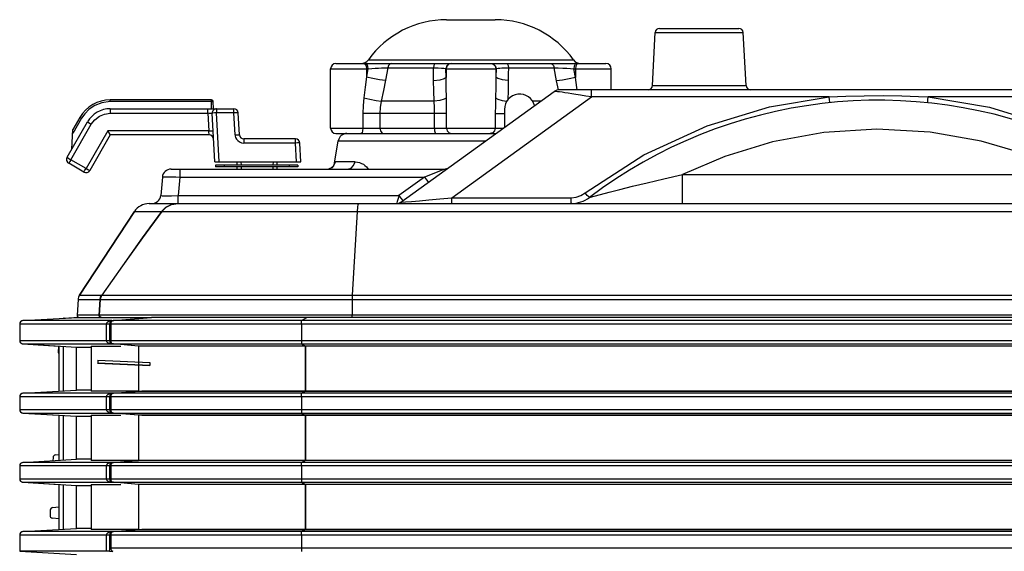
# Model space of a CAD drawing. Extents: x 0 to 841, y -465 to 594.
# Drawn here: x 152 to 208, y 496 to 526 of the extents above; entities that cross this region are included whole.
import ezdxf

# ---------------------------------------------------------------- set-up
doc = ezdxf.new("R2010")
doc.units = 0
doc.header["$LTSCALE"] = 46.255
doc.layers.get('0').update_dxf_attribs({"linetype": 'CONTINUOUS'})
for name, color, linetype in [('0_OPTOMA_USTDXF_CONTINU200', 7, 'CONTINUOUS'), ('72X-FRONT-CODXF_CONTINU206', 7, 'CONTINUOUS'), ('72X-LEFT-COVDXF_CONTINU201', 7, 'CONTINUOUS'), ('72X-LEFT-FILDXF_CONTINU215', 7, 'CONTINUOUS'), ('8ZC-ADJUST-BDXF_CONTINU262', 7, 'CONTINUOUS'), ('8ZC-FOCUS-RIDXF_CONTINU259', 7, 'CONTINUOUS'), ('8ZC_BOTTOM_CDXF_CONTINU202', 7, 'CONTINUOUS'), ('8ZC_FILTER_HDXF_CONTINU207', 7, 'CONTINUOUS'), ('8ZC_FOOT_DXF_CONTINUOUS210', 7, 'CONTINUOUS'), ('U-RING-MIATADXF_CONTINU219', 7, 'CONTINUOUS')]:
    doc.layers.add(name, color=color, linetype=linetype)

msp = doc.modelspace()

# ---------------------------------------------------------------- linework, layer by layer
at = {"color": 7, "linetype": 'Continuous'}
for p, q in [((156.6866, 506.7418), (156.6864, 506.7376)), ((156.6864, 506.7376), (159.6835, 506.6068)), ((156.6866, 506.7418), (159.6837, 506.6109)), ((156.7158, 506.909), (156.7083, 506.736)), ((159.6835, 506.6061), (156.7083, 506.736)), ((156.7158, 506.909), (159.6911, 506.7791)), ((159.6911, 506.7791), (159.6835, 506.6061))]:
    msp.add_line(p, q, dxfattribs=at)
at = {"layer": '0_OPTOMA_USTDXF_CONTINU200', "color": 7, "linetype": 'Continuous'}
for p, q in [((152.4409, 509.168), (155.5529, 509.3538)), ((155.5529, 509.3538), (159.7853, 509.3538)), ((157.5847, 509.168), (159.7851, 509.3538)), ((337.3205, 509.3538), (159.7851, 509.3538)), ((168.3518, 509.168), (168.6443, 509.3538)), ((152.2529, 508.9684), (152.2529, 508.0393)), ((152.9451, 508.9683), (152.2529, 508.9684)), ((155.0233, 509.1676), (152.4409, 509.168)), ((155.7529, 508.9679), (152.9451, 508.9683)), ((155.7135, 509.1676), (155.0233, 509.1676)), ((156.0664, 509.1675), (155.7135, 509.1676)), ((156.9153, 508.9677), (155.7529, 508.9679)), ((156.5698, 509.1674), (156.0664, 509.1675)), ((157.0513, 509.1673), (156.5698, 509.1674)), ((157.3812, 508.9676), (156.9153, 508.9677)), ((157.5146, 509.1673), (157.0513, 509.1673)), ((157.399, 509.0648), (157.3812, 508.9676)), ((157.3812, 508.9676), (157.3812, 508.0393)), ((157.4517, 508.9684), (157.4517, 508.0393)), ((168.3341, 508.9684), (157.4517, 508.9684)), ((157.5146, 509.1673), (157.558, 509.1707)), ((157.558, 509.1707), (157.6285, 509.1707)), ((159.7851, 509.1679), (157.5847, 509.168)), ((157.6285, 509.1707), (158.332, 509.2283)), ((163.8775, 509.168), (159.7851, 509.1679)), ((168.3518, 509.168), (163.8775, 509.168)), ((168.3341, 508.9684), (168.3341, 508.0393)), ((328.4381, 508.9683), (168.3341, 508.9684)), ((171.2433, 509.168), (168.3518, 509.168)), ((328.4205, 509.168), (171.2433, 509.168)), ((152.2529, 508.0393), (152.5003, 508.0393)), ((152.4409, 507.8396), (155.1679, 507.8397)), ((152.4409, 507.8396), (155.5029, 507.6568)), ((152.4409, 507.8396), (154.4908, 507.7172)), ((152.5003, 508.0393), (152.7331, 508.0393)), ((152.7331, 508.0393), (155.5156, 508.0393)), ((154.7529, 505.1561), (154.7529, 507.7016)), ((155.1679, 507.8397), (155.6684, 507.8397)), ((155.5029, 505.2008), (155.5029, 507.6568)), ((155.5029, 507.6568), (155.7155, 507.6568)), ((155.5156, 508.0393), (157.3812, 508.0393)), ((155.6684, 507.8397), (156.1557, 507.8397)), ((155.7155, 507.6568), (156.336, 507.6568)), ((156.1557, 507.8397), (157.5142, 507.8396)), ((157.4472, 507.8701), (157.5142, 507.8396)), ((157.4517, 508.0393), (159.1902, 508.0394)), ((157.5142, 507.8396), (157.558, 507.8359)), ((157.558, 507.8359), (157.6285, 507.8359)), ((157.5847, 507.8396), (159.0427, 507.8397)), ((159.0427, 507.7165), (157.5847, 507.8396)), ((159.0427, 507.7165), (157.6285, 507.8359)), ((159.0427, 507.8397), (168.3518, 507.8396)), ((159.1902, 508.0394), (168.3341, 508.0393)), ((337.8862, 507.7016), (159.2195, 507.7016)), ((168.3341, 508.0393), (328.7716, 508.0393)), ((168.3518, 507.8396), (168.5691, 507.7016)), ((168.3518, 507.8396), (328.7539, 507.8396)), ((168.5691, 507.7016), (168.5691, 505.1561)), ((152.4409, 505.018), (155.5029, 505.2008)), ((155.0234, 505.0176), (152.4409, 505.018)), ((155.5028, 505.0176), (155.0234, 505.0176)), ((156.0664, 505.0175), (155.5028, 505.0176)), ((156.336, 505.2008), (155.5029, 505.2008)), ((156.5698, 505.0174), (156.0664, 505.0175)), ((157.4517, 505.0173), (156.5698, 505.0174)), ((157.399, 504.9148), (157.3812, 504.8176)), ((157.5146, 505.0173), (157.4517, 505.0173)), ((157.558, 505.0207), (157.5146, 505.0173)), ((157.6285, 505.0207), (157.558, 505.0207)), ((157.5847, 505.018), (159.0427, 505.1411)), ((159.0427, 505.0179), (157.5847, 505.018)), ((157.6285, 505.0207), (158.1501, 505.0632)), ((158.1501, 505.0632), (158.6804, 505.1076)), ((158.6804, 505.1076), (159.0429, 505.1388)), ((168.3518, 505.018), (159.0427, 505.0179)), ((159.2195, 505.1561), (324.955, 505.1559)), ((168.3518, 505.018), (168.5691, 505.1561)), ((328.4205, 505.018), (168.3518, 505.018)), ((152.2529, 504.8184), (152.2529, 504.0893)), ((152.9451, 504.8183), (152.2529, 504.8184)), ((155.3939, 504.8179), (152.9451, 504.8183)), ((155.9174, 504.8178), (155.3939, 504.8179)), ((157.3812, 504.8176), (155.9174, 504.8178)), ((157.3812, 504.8176), (157.3812, 504.0893)), ((157.4517, 504.8184), (157.4517, 504.0893)), ((159.2195, 504.8183), (157.4517, 504.8184)), ((168.3342, 504.8184), (159.2195, 504.8183)), ((168.3342, 504.8184), (168.3341, 504.0893)), ((328.4381, 504.8183), (168.3342, 504.8184)), ((152.2529, 504.0893), (152.5003, 504.0893)), ((152.4409, 503.8896), (155.1679, 503.8897)), ((152.4409, 503.8896), (155.5029, 503.7068)), ((152.4409, 503.8896), (154.5029, 503.7665)), ((152.5003, 504.0893), (152.7331, 504.0893)), ((152.7331, 504.0893), (155.5156, 504.0893)), ((154.7529, 501.2061), (154.7529, 503.7516)), ((155.1679, 503.8897), (155.5028, 503.8897)), ((155.5028, 503.8897), (156.1557, 503.8897)), ((155.5156, 504.0893), (157.3812, 504.0893)), ((156.1557, 503.8897), (157.5142, 503.8896)), ((157.4472, 503.9201), (157.5142, 503.8896)), ((157.4517, 504.0893), (159.1902, 504.0894)), ((157.5142, 503.8896), (157.558, 503.8859)), ((157.558, 503.8859), (157.6285, 503.8859)), ((157.5847, 503.8896), (159.0427, 503.8897)), ((159.0427, 503.7665), (157.5847, 503.8896)), ((159.0427, 503.7665), (157.6285, 503.8859)), ((159.0427, 503.8897), (168.3518, 503.8896)), ((159.1902, 504.0894), (168.3341, 504.0893)), ((337.8862, 503.7516), (159.2195, 503.7516)), ((168.3341, 504.0893), (328.7716, 504.0893)), ((168.3518, 503.8896), (168.5691, 503.7516)), ((168.3518, 503.8896), (328.7539, 503.8896)), ((168.5691, 503.7516), (168.5691, 501.2061)), ((155.5029, 501.2508), (155.5029, 503.7068)), ((155.5029, 503.7068), (155.7155, 503.7068)), ((155.7155, 503.7068), (156.336, 503.7068)), ((152.4409, 501.068), (155.5029, 501.2508)), ((155.0234, 501.0676), (152.4409, 501.068)), ((155.5028, 501.0676), (155.0234, 501.0676)), ((156.0664, 501.0675), (155.5028, 501.0676)), ((156.336, 501.2508), (155.5029, 501.2508)), ((156.5698, 501.0674), (156.0664, 501.0675)), ((157.4517, 501.0673), (156.5698, 501.0674)), ((157.399, 500.9648), (157.3812, 500.8676)), ((157.5146, 501.0673), (157.4517, 501.0673)), ((157.558, 501.0707), (157.5146, 501.0673)), ((157.6285, 501.0707), (157.558, 501.0707)), ((157.5847, 501.068), (159.0427, 501.1911)), ((159.0427, 501.0679), (157.5847, 501.068)), ((157.6285, 501.0707), (158.1501, 501.1132)), ((158.1501, 501.1132), (158.6804, 501.1576)), ((158.6804, 501.1576), (159.0429, 501.1888)), ((168.3518, 501.068), (159.0427, 501.0679)), ((159.2195, 501.2061), (324.955, 501.2059)), ((168.3518, 501.068), (168.5691, 501.2061)), ((328.4205, 501.068), (168.3518, 501.068)), ((152.2529, 500.8684), (152.2529, 500.1393)), ((152.9451, 500.8683), (152.2529, 500.8684)), ((155.3939, 500.8679), (152.9451, 500.8683)), ((155.9174, 500.8678), (155.3939, 500.8679)), ((157.3812, 500.8676), (155.9174, 500.8678)), ((157.3812, 500.8676), (157.3812, 500.1393)), ((157.4517, 500.8684), (157.4517, 500.1393)), ((159.2195, 500.8683), (157.4517, 500.8684)), ((168.3342, 500.8684), (159.2195, 500.8683)), ((168.3342, 500.8684), (168.3341, 500.1393)), ((328.4381, 500.8683), (168.3342, 500.8684)), ((152.2529, 500.1393), (152.5003, 500.1393)), ((152.4409, 499.9396), (155.1679, 499.9397)), ((152.4409, 499.9396), (155.5029, 499.7568)), ((152.4409, 499.9396), (154.5029, 499.8165)), ((152.5003, 500.1393), (152.7331, 500.1393)), ((152.7331, 500.1393), (155.5156, 500.1393)), ((154.7529, 497.2561), (154.7529, 499.8016)), ((155.1679, 499.9397), (155.5028, 499.9397)), ((155.5028, 499.9397), (156.1557, 499.9397)), ((155.5156, 500.1393), (157.3812, 500.1393)), ((156.1557, 499.9397), (157.5142, 499.9396)), ((157.4472, 499.9701), (157.5142, 499.9396)), ((157.4517, 500.1393), (159.1902, 500.1394)), ((157.5142, 499.9396), (157.558, 499.9359)), ((157.558, 499.9359), (157.6285, 499.9359)), ((157.5847, 499.9396), (159.0427, 499.9397)), ((159.0427, 499.8165), (157.5847, 499.9396)), ((159.0427, 499.8165), (157.6285, 499.9359)), ((159.0427, 499.9397), (168.3518, 499.9396)), ((159.1902, 500.1394), (168.3341, 500.1393)), ((337.8862, 499.8016), (159.2195, 499.8016)), ((168.3341, 500.1393), (328.7716, 500.1393)), ((168.3518, 499.9396), (168.5691, 499.8016)), ((168.3518, 499.9396), (328.7539, 499.9396)), ((168.5691, 499.8016), (168.5691, 497.2561)), ((155.5029, 497.3008), (155.5029, 499.7568)), ((155.5029, 499.7568), (155.7155, 499.7568)), ((155.7155, 499.7568), (156.336, 499.7568)), ((152.4409, 497.118), (155.5029, 497.3008)), ((155.0234, 497.1176), (152.4409, 497.118)), ((155.5028, 497.1176), (155.0234, 497.1176)), ((156.0664, 497.1175), (155.5028, 497.1176)), ((156.336, 497.3008), (155.5029, 497.3008)), ((156.5698, 497.1174), (156.0664, 497.1175)), ((157.4517, 497.1173), (156.5698, 497.1174)), ((157.399, 497.0148), (157.3812, 496.9176)), ((157.5146, 497.1173), (157.4517, 497.1173)), ((157.558, 497.1207), (157.5146, 497.1173)), ((157.6285, 497.1207), (157.558, 497.1207)), ((157.5847, 497.118), (159.0427, 497.2411)), ((159.0427, 497.1179), (157.5847, 497.118)), ((157.6285, 497.1207), (158.1501, 497.1632)), ((158.1501, 497.1632), (158.6804, 497.2076)), ((158.6804, 497.2076), (159.0429, 497.2388)), ((168.3518, 497.118), (159.0427, 497.1179)), ((159.2195, 497.2561), (324.955, 497.2559)), ((168.3518, 497.118), (168.5691, 497.2561)), ((328.4205, 497.118), (168.3518, 497.118)), ((152.2529, 496.9184), (152.2529, 496.0008)), ((152.9451, 496.9183), (152.2529, 496.9184)), ((155.3939, 496.9179), (152.9451, 496.9183)), ((155.9174, 496.9178), (155.3939, 496.9179)), ((157.3812, 496.9176), (155.9174, 496.9178)), ((157.3812, 496.9176), (157.3812, 496.0009)), ((157.4517, 496.9184), (157.4517, 496.1893)), ((159.2195, 496.9183), (157.4517, 496.9184)), ((168.3342, 496.9184), (159.2195, 496.9183)), ((168.3342, 496.9184), (168.3341, 496.1893)), ((328.4381, 496.9183), (168.3342, 496.9184)), ((155.2077, 496.001), (152.2529, 496.0008)), ((152.2529, 496.0008), (155.5029, 495.8068)), ((157.3812, 496.0009), (155.2077, 496.001)), ((157.3812, 496.0009), (157.558, 495.9859)), ((157.4517, 496.1893), (159.1902, 496.1894)), ((159.1902, 496.1894), (168.3341, 496.1893)), ((168.3341, 496.1893), (328.7716, 496.1893))]:
    msp.add_line(p, q, dxfattribs=at)
for points in [[(158.332, 509.2283), (159.0509, 509.2893), (159.7853, 509.3538)], [(157.5146, 509.1673), (157.4475, 509.137), (157.399, 509.0648)], [(157.4517, 508.9684), (157.4695, 509.0654), (157.5177, 509.1376), (157.5847, 509.168)], [(168.3341, 508.9684), (168.3364, 509.0649), (168.3428, 509.1375), (168.3518, 509.168)], [(157.3812, 508.0393), (157.399, 507.9422), (157.4472, 507.8701)], [(157.5847, 507.8396), (157.5177, 507.8701), (157.4695, 507.9422), (157.4517, 508.0393)], [(168.3341, 508.0393), (168.3364, 507.9427), (168.3428, 507.8702), (168.3518, 507.8396)], [(157.5146, 505.0173), (157.4475, 504.987), (157.399, 504.9148)], [(157.4517, 504.8184), (157.4695, 504.9154), (157.5177, 504.9876), (157.5847, 505.018)], [(168.3341, 504.8184), (168.3364, 504.9149), (168.3428, 504.9875), (168.3518, 505.018)], [(157.3812, 504.0893), (157.399, 503.9922), (157.4472, 503.9201)], [(157.5847, 503.8896), (157.5177, 503.9201), (157.4695, 503.9922), (157.4517, 504.0893)], [(168.3341, 504.0893), (168.3364, 503.9927), (168.3428, 503.9202), (168.3518, 503.8896)], [(157.5146, 501.0673), (157.4475, 501.037), (157.399, 500.9648)], [(157.4517, 500.8684), (157.4695, 500.9654), (157.5177, 501.0376), (157.5847, 501.068)], [(168.3341, 500.8684), (168.3364, 500.9649), (168.3428, 501.0375), (168.3518, 501.068)], [(157.3812, 500.1393), (157.399, 500.0422), (157.4472, 499.9701)], [(157.5847, 499.9396), (157.5177, 499.9701), (157.4695, 500.0422), (157.4517, 500.1393)], [(168.3341, 500.1393), (168.3364, 500.0427), (168.3428, 499.9702), (168.3518, 499.9396)], [(157.5146, 497.1173), (157.4475, 497.087), (157.399, 497.0148)], [(157.4517, 496.9184), (157.4695, 497.0154), (157.5177, 497.0876), (157.5847, 497.118)], [(168.3341, 496.9184), (168.3364, 497.0149), (168.3428, 497.0875), (168.3518, 497.118)], [(157.5847, 495.9896), (157.5177, 496.0201), (157.4695, 496.0922), (157.4517, 496.1893)], [(168.3341, 496.1893), (168.3364, 496.0927), (168.3428, 496.0202), (168.3518, 495.9896)]]:
    msp.add_lwpolyline(points, dxfattribs=at)
for centre, start, end in [((152.4529, 508.9684), 93.41659, 180), ((152.4529, 508.9684), 154.00536, 180), ((152.4529, 508.0393), 179.99999, 266.58323), ((152.4529, 508.0393), 180, 205.99467), ((152.4529, 508.0393), 213.62105, 232.96242), ((152.4529, 508.0393), 240.58879, 266.58341), ((152.4529, 504.8184), 93.41659, 180), ((152.4529, 504.8184), 154.00536, 180), ((152.4529, 504.0893), 179.99999, 266.58323), ((152.4529, 504.0893), 180, 205.99467), ((152.4529, 504.0893), 213.62105, 232.96242), ((152.4529, 504.0893), 240.58879, 266.58341), ((152.4529, 500.8684), 93.41659, 180), ((152.4529, 500.8684), 154.00536, 180), ((152.4529, 500.1393), 179.99999, 266.58323), ((152.4529, 500.1393), 180, 205.99467), ((152.4529, 500.1393), 213.62105, 232.96242), ((152.4529, 500.1393), 240.58879, 266.58341), ((152.4529, 496.9184), 93.41659, 180), ((152.4529, 496.9184), 154.00536, 180)]:
    msp.add_arc(centre, 0.2, start, end, dxfattribs=at)
at = {"layer": '72X-FRONT-CODXF_CONTINU206', "color": 7, "linetype": 'Continuous'}
for p, q in [((157.5847, 509.168), (159.7851, 509.3538)), ((337.3205, 509.3538), (159.7851, 509.3538)), ((168.3518, 509.168), (168.6443, 509.3538)), ((157.4517, 508.9684), (157.4517, 508.0393)), ((159.7851, 509.1679), (157.5847, 509.168)), ((163.8775, 509.168), (159.7851, 509.1679)), ((168.3518, 509.168), (163.8775, 509.168)), ((168.3341, 508.9684), (168.3341, 508.0393)), ((328.4381, 508.9683), (168.3341, 508.9684)), ((171.2433, 509.168), (168.3518, 509.168)), ((328.4205, 509.168), (171.2433, 509.168)), ((157.5847, 507.8396), (159.3049, 507.8397)), ((159.0427, 507.7165), (157.5847, 507.8396)), ((159.0427, 507.7165), (159.0427, 505.1411)), ((159.2195, 507.7165), (159.0427, 507.7165)), ((168.5456, 507.7165), (159.2195, 507.7165)), ((159.3049, 507.8397), (168.3518, 507.8396)), ((165.6549, 508.0393), (168.3341, 508.0393)), ((168.3341, 508.0393), (328.7716, 508.0393)), ((168.3518, 507.8396), (168.5456, 507.7165)), ((168.3518, 507.8396), (328.7539, 507.8396)), ((168.5456, 507.7165), (168.5456, 505.1411)), ((337.8862, 507.7165), (168.5456, 507.7165)), ((157.5847, 505.018), (159.0427, 505.1411)), ((159.2195, 505.0179), (157.5847, 505.018)), ((159.0427, 505.1411), (159.2195, 505.1411)), ((159.2195, 505.1411), (325.3306, 505.141)), ((168.3518, 505.018), (159.2195, 505.0179)), ((168.3518, 505.018), (168.5456, 505.1411)), ((328.4205, 505.018), (168.3518, 505.018)), ((157.4517, 504.8184), (157.4517, 504.0893)), ((168.3342, 504.8184), (168.3341, 504.0893)), ((328.4381, 504.8183), (168.3342, 504.8184)), ((157.5847, 503.8896), (159.3049, 503.8897)), ((159.0427, 503.7665), (157.5847, 503.8896)), ((159.0427, 503.7665), (159.0427, 501.1911)), ((159.2195, 503.7665), (159.0427, 503.7665)), ((337.8862, 503.7665), (159.2195, 503.7665)), ((159.3049, 503.8897), (168.3518, 503.8896)), ((165.6549, 504.0893), (168.3341, 504.0893)), ((168.3341, 504.0893), (328.7716, 504.0893)), ((168.3518, 503.8896), (168.5456, 503.7665)), ((168.3518, 503.8896), (328.7539, 503.8896)), ((168.5456, 503.7665), (168.5456, 501.1911)), ((157.5847, 501.068), (159.0427, 501.1911)), ((159.2195, 501.0679), (157.5847, 501.068)), ((159.0427, 501.1911), (159.2195, 501.1911)), ((159.2195, 501.1911), (325.3306, 501.191)), ((168.3518, 501.068), (159.2195, 501.0679)), ((168.3518, 501.068), (168.5456, 501.1911)), ((328.4205, 501.068), (168.3518, 501.068)), ((157.4517, 500.8684), (157.4517, 500.1393)), ((168.3342, 500.8684), (168.3341, 500.1393)), ((328.4381, 500.8683), (168.3342, 500.8684)), ((157.5847, 499.9396), (159.3049, 499.9397)), ((159.0427, 499.8165), (157.5847, 499.9396)), ((159.0427, 499.8165), (159.0427, 497.2411)), ((159.2195, 499.8165), (159.0427, 499.8165)), ((168.5456, 499.8165), (159.2195, 499.8165)), ((159.3049, 499.9397), (168.3518, 499.9396)), ((165.6549, 500.1393), (168.3341, 500.1393)), ((168.3341, 500.1393), (328.7716, 500.1393)), ((168.3518, 499.9396), (168.5456, 499.8165)), ((168.3518, 499.9396), (328.7539, 499.9396)), ((168.5456, 499.8165), (168.5456, 497.2411)), ((337.8862, 499.8165), (168.5456, 499.8165)), ((157.5847, 497.118), (159.0427, 497.2411)), ((159.2195, 497.1179), (157.5847, 497.118)), ((159.0427, 497.2411), (159.2195, 497.2411)), ((159.2195, 497.2411), (325.3306, 497.241)), ((168.3518, 497.118), (159.2195, 497.1179)), ((168.3518, 497.118), (168.5456, 497.2411)), ((328.4205, 497.118), (168.3518, 497.118)), ((157.4517, 496.9184), (157.4517, 496.1893)), ((168.3342, 496.9184), (168.3341, 496.1893)), ((328.4381, 496.9183), (168.3342, 496.9184)), ((165.6549, 496.1893), (168.3341, 496.1893)), ((168.3341, 496.1893), (328.7716, 496.1893))]:
    msp.add_line(p, q, dxfattribs=at)
for points in [[(157.4517, 508.9684), (157.4695, 509.0654), (157.5177, 509.1376), (157.5847, 509.168)], [(168.3341, 508.9684), (166.7652, 508.9683), (165.0745, 508.9683), (163.2694, 508.9684), (161.3743, 508.9684), (159.4116, 508.9683), (157.4517, 508.9684)], [(168.3341, 508.9684), (168.3364, 509.0649), (168.3428, 509.1375), (168.3518, 509.168)], [(157.4517, 508.0393), (159.1902, 508.0394), (160.9257, 508.0393), (162.5886, 508.0393), (164.1653, 508.0393), (165.6549, 508.0393)], [(157.5847, 507.8396), (157.5177, 507.8701), (157.4695, 507.9422), (157.4517, 508.0393)], [(168.3341, 508.0393), (168.3364, 507.9427), (168.3428, 507.8702), (168.3518, 507.8396)], [(157.4517, 504.8184), (157.4695, 504.9154), (157.5177, 504.9876), (157.5847, 505.018)], [(168.3341, 504.8184), (168.3364, 504.9149), (168.3428, 504.9875), (168.3518, 505.018)], [(168.3342, 504.8184), (166.766, 504.8183), (165.0768, 504.8183), (163.2738, 504.8184), (161.3815, 504.8184), (159.4236, 504.8183), (157.4517, 504.8184)], [(157.4517, 504.0893), (159.1902, 504.0894), (160.9257, 504.0893), (162.5886, 504.0893), (164.1653, 504.0893), (165.6549, 504.0893)], [(157.5847, 503.8896), (157.5177, 503.9201), (157.4695, 503.9922), (157.4517, 504.0893)], [(168.3341, 504.0893), (168.3364, 503.9927), (168.3428, 503.9202), (168.3518, 503.8896)], [(157.4517, 500.8684), (157.4695, 500.9654), (157.5177, 501.0376), (157.5847, 501.068)], [(168.3341, 500.8684), (168.3364, 500.9649), (168.3428, 501.0375), (168.3518, 501.068)], [(168.3342, 500.8684), (166.766, 500.8683), (165.0768, 500.8683), (163.2738, 500.8684), (161.3815, 500.8684), (159.4236, 500.8683), (157.4517, 500.8684)], [(157.4517, 500.1393), (159.1902, 500.1394), (160.9257, 500.1393), (162.5886, 500.1393), (164.1653, 500.1393), (165.6549, 500.1393)], [(157.5847, 499.9396), (157.5177, 499.9701), (157.4695, 500.0422), (157.4517, 500.1393)], [(168.3341, 500.1393), (168.3364, 500.0427), (168.3428, 499.9702), (168.3518, 499.9396)], [(157.4517, 496.9184), (157.4695, 497.0154), (157.5177, 497.0876), (157.5847, 497.118)], [(168.3341, 496.9184), (168.3364, 497.0149), (168.3428, 497.0875), (168.3518, 497.118)], [(168.3342, 496.9184), (166.766, 496.9183), (165.0768, 496.9183), (163.2738, 496.9184), (161.3815, 496.9184), (159.4236, 496.9183), (157.4517, 496.9184)], [(157.4517, 496.1893), (159.1902, 496.1894), (160.9257, 496.1893), (162.5886, 496.1893), (164.1653, 496.1893), (165.6549, 496.1893)], [(157.5847, 495.9896), (157.5177, 496.0201), (157.4695, 496.0922), (157.4517, 496.1893)], [(168.3341, 496.1893), (168.3364, 496.0927), (168.3428, 496.0202), (168.3518, 495.9896)]]:
    msp.add_lwpolyline(points, dxfattribs=at)
at = {"layer": '72X-LEFT-COVDXF_CONTINU201', "color": 7, "linetype": 'Continuous'}
for p, q in [((152.4409, 509.168), (155.5529, 509.3538)), ((155.5529, 509.3538), (159.4799, 509.3538)), ((159.754, 509.3538), (159.7853, 509.3538)), ((152.2529, 508.9684), (152.2529, 508.0393)), ((157.2029, 508.9676), (152.2529, 508.9684)), ((157.4704, 509.1673), (152.4409, 509.168)), ((157.2029, 508.0393), (157.2029, 508.9676)), ((157.558, 509.1707), (157.6285, 509.1707)), ((152.4409, 507.8396), (155.5029, 507.8397)), ((152.4409, 507.8396), (155.5029, 507.6568)), ((154.5029, 505.1411), (154.5029, 507.7165)), ((155.5029, 507.8397), (157.4695, 507.8396)), ((155.5029, 505.2008), (155.5029, 507.6568)), ((155.5029, 507.6568), (155.7155, 507.6568)), ((155.7155, 507.6568), (156.2055, 507.6568)), ((156.2055, 507.6568), (156.336, 507.6568)), ((156.336, 507.7166), (156.336, 505.1401)), ((156.336, 507.7166), (157.1174, 507.7165)), ((157.1174, 507.7165), (158.0225, 507.7165)), ((157.223, 507.965), (157.2029, 508.0393)), ((157.2805, 507.9016), (157.223, 507.965)), ((157.558, 507.8359), (157.4991, 507.8384)), ((157.558, 507.8359), (157.6285, 507.8359)), ((159.0427, 507.7165), (157.6285, 507.8359)), ((159.0427, 507.7165), (159.0427, 505.1386)), ((152.4409, 505.018), (155.5029, 505.2008)), ((156.336, 505.0174), (152.4409, 505.018)), ((156.336, 505.2008), (155.5029, 505.2008)), ((159.0129, 505.1386), (156.336, 505.1401)), ((157.4704, 505.0173), (156.336, 505.0174)), ((157.5814, 505.0207), (157.558, 505.0207)), ((157.6285, 505.0207), (157.6168, 505.0207)), ((152.2529, 504.8184), (152.2529, 504.0893)), ((155.9338, 504.8178), (152.2529, 504.8184)), ((156.0029, 504.8178), (155.9338, 504.8178)), ((157.2029, 504.8176), (156.0029, 504.8178)), ((157.2029, 504.0893), (157.2029, 504.8176)), ((152.2529, 504.0893), (156.0028, 504.0893)), ((152.4409, 503.8896), (156.3316, 503.8896)), ((152.4409, 503.8896), (155.5029, 503.7068)), ((154.5029, 501.1911), (154.5029, 503.7665)), ((156.0028, 504.0893), (157.2029, 504.0893)), ((156.3316, 503.8896), (157.4695, 503.8896)), ((156.336, 503.7666), (156.336, 501.1901)), ((156.336, 503.7666), (157.1174, 503.7665)), ((157.1174, 503.7665), (158.0225, 503.7665)), ((157.223, 504.015), (157.2029, 504.0893)), ((157.2805, 503.9516), (157.223, 504.015)), ((157.558, 503.8859), (157.4991, 503.8884)), ((157.558, 503.8859), (157.6285, 503.8859)), ((159.0427, 503.7665), (157.6285, 503.8859)), ((159.0427, 503.7665), (159.0427, 501.1886)), ((155.5029, 501.2508), (155.5029, 503.7068)), ((155.5029, 503.7068), (155.7155, 503.7068)), ((155.7155, 503.7068), (156.2055, 503.7068)), ((156.2055, 503.7068), (156.336, 503.7068)), ((152.4409, 501.068), (155.5029, 501.2508)), ((156.336, 501.0674), (152.4409, 501.068)), ((156.336, 501.2508), (155.5029, 501.2508)), ((159.0129, 501.1886), (156.336, 501.1901)), ((157.4704, 501.0673), (156.336, 501.0674)), ((157.5814, 501.0707), (157.558, 501.0707)), ((157.6285, 501.0707), (157.6168, 501.0707)), ((152.2529, 500.8684), (152.2529, 500.1393)), ((155.9338, 500.8678), (152.2529, 500.8684)), ((156.0029, 500.8678), (155.9338, 500.8678)), ((157.2029, 500.8676), (156.0029, 500.8678)), ((157.2029, 500.1393), (157.2029, 500.8676)), ((152.2529, 500.1393), (156.0028, 500.1393)), ((152.4409, 499.9396), (156.3316, 499.9396)), ((152.4409, 499.9396), (155.5029, 499.7568)), ((154.5029, 497.2411), (154.5029, 499.8165)), ((156.0028, 500.1393), (157.2029, 500.1393)), ((156.3316, 499.9396), (157.4695, 499.9396)), ((156.336, 499.8166), (156.336, 497.2401)), ((156.336, 499.8166), (157.1174, 499.8165)), ((157.1174, 499.8165), (158.0225, 499.8165)), ((157.223, 500.065), (157.2029, 500.1393)), ((157.2805, 500.0016), (157.223, 500.065)), ((157.558, 499.9359), (157.4991, 499.9384)), ((157.558, 499.9359), (157.6285, 499.9359)), ((159.0427, 499.8165), (157.6285, 499.9359)), ((159.0427, 499.8165), (159.0427, 497.2386)), ((155.5029, 497.3008), (155.5029, 499.7568)), ((155.5029, 499.7568), (155.7155, 499.7568)), ((155.7155, 499.7568), (156.2055, 499.7568)), ((156.2055, 499.7568), (156.336, 499.7568)), ((152.4409, 497.118), (155.5029, 497.3008)), ((156.336, 497.1174), (152.4409, 497.118)), ((156.336, 497.3008), (155.5029, 497.3008)), ((159.0129, 497.2386), (156.336, 497.2401)), ((157.4704, 497.1173), (156.336, 497.1174)), ((157.5814, 497.1207), (157.558, 497.1207)), ((157.6285, 497.1207), (157.6168, 497.1207)), ((152.2529, 496.9184), (152.2529, 496.0008)), ((155.9338, 496.9178), (152.2529, 496.9184)), ((156.0029, 496.9178), (155.9338, 496.9178)), ((157.2029, 496.9176), (156.0029, 496.9178)), ((157.2029, 496.0009), (157.2029, 496.9176)), ((153.538, 496.0009), (152.2529, 496.0008)), ((152.2529, 496.0008), (155.5029, 495.8068))]:
    msp.add_line(p, q, dxfattribs=at)
for points in [[(157.2029, 508.9676), (157.2231, 509.042), (157.2808, 509.1055), (157.366, 509.1488), (157.4181, 509.158)], [(152.2529, 508.0393), (152.6552, 508.0393), (154.1897, 508.0394)], [(154.1897, 508.0394), (156.0656, 508.0393), (157.2029, 508.0393)], [(157.4695, 507.8396), (157.3655, 507.8583), (157.2805, 507.9016)], [(157.2029, 504.8176), (157.2231, 504.892), (157.2808, 504.9555), (157.366, 504.9988), (157.4181, 505.008)], [(157.4695, 503.8896), (157.3655, 503.9083), (157.2805, 503.9516)], [(157.2029, 500.8676), (157.2231, 500.942), (157.2808, 501.0055), (157.366, 501.0488), (157.4181, 501.058)], [(157.4695, 499.9396), (157.3655, 499.9583), (157.2805, 500.0016)], [(157.2029, 496.9176), (157.2231, 496.992), (157.2808, 497.0555), (157.366, 497.0988), (157.4181, 497.108)], [(157.2029, 496.0009), (155.0987, 496.001), (153.538, 496.0009)]]:
    msp.add_lwpolyline(points, dxfattribs=at)
for centre, start, end in [((152.4529, 508.9684), 93.41659, 180), ((152.4529, 508.0393), 179.99999, 266.58323), ((152.4529, 504.8184), 93.41659, 180), ((152.4529, 504.0893), 179.99999, 266.58323), ((152.4529, 500.8684), 93.41659, 180), ((152.4529, 500.1393), 179.99999, 266.58323), ((152.4529, 496.9184), 93.41659, 180)]:
    msp.add_arc(centre, 0.2, start, end, dxfattribs=at)
at = {"layer": '72X-LEFT-FILDXF_CONTINU215', "color": 7, "linetype": 'Continuous'}
for p, q in [((152.4409, 507.8396), (154.4908, 507.7172)), ((152.4409, 503.8896), (154.5029, 503.7665)), ((152.4409, 499.9396), (154.5029, 499.8165))]:
    msp.add_line(p, q, dxfattribs=at)
for centre, start, end in [((152.4529, 508.9684), 154.00536, 180), ((152.4529, 508.0393), 180, 205.99467), ((152.4529, 508.0393), 213.62105, 232.96242), ((152.4529, 508.0393), 240.58879, 266.58341), ((152.4529, 504.8184), 154.00536, 180), ((152.4529, 504.0893), 180, 205.99467), ((152.4529, 504.0893), 213.62105, 232.96242), ((152.4529, 504.0893), 240.58879, 266.58341), ((152.4529, 500.8684), 154.00536, 180), ((152.4529, 500.1393), 180, 205.99467), ((152.4529, 500.1393), 213.62105, 232.96242), ((152.4529, 500.1393), 240.58879, 266.58341), ((152.4529, 496.9184), 154.00536, 180)]:
    msp.add_arc(centre, 0.2, start, end, dxfattribs=at)
at = {"layer": '8ZC-ADJUST-BDXF_CONTINU262', "color": 7, "linetype": 'Continuous'}
for p, q in [((163.4279, 518.0458), (163.4279, 517.9458)), ((168.1375, 518.0458), (163.4279, 518.0458)), ((168.1375, 517.9458), (163.4279, 517.9458)), ((163.9279, 518.0458), (163.9279, 517.9458)), ((167.6375, 518.0458), (167.6375, 517.9458)), ((168.1375, 518.0458), (168.1375, 517.9458))]:
    msp.add_line(p, q, dxfattribs=at)
at = {"layer": '8ZC-FOCUS-RIDXF_CONTINU259', "color": 7, "linetype": 'Continuous'}
for p, q in [((157.4251, 521.6726), (157.4251, 521.7708)), ((163.2021, 521.7708), (157.4251, 521.7708)), ((163.2021, 521.6726), (163.2021, 521.7708)), ((156.2135, 521.2361), (155.9631, 520.9861)), ((157.4251, 521.6726), (156.9437, 521.6106)), ((157.4247, 521.2708), (164.4815, 521.2708)), ((163.2021, 521.6726), (157.4251, 521.6726)), ((157.4251, 521.2708), (157.4251, 521.0077)), ((162.9946, 521.0077), (162.9946, 521.2708)), ((163.2091, 521.2708), (163.2021, 521.6726)), ((163.2884, 521.6732), (163.3021, 521.6726)), ((163.3091, 521.2708), (163.3021, 521.6726)), ((163.4939, 521.2708), (163.4939, 521.0339)), ((164.4815, 521.0339), (164.4815, 521.2708)), ((155.7797, 520.7226), (155.2832, 519.8626)), ((155.6931, 520.7708), (155.2964, 520.0838)), ((155.9631, 520.9861), (155.7797, 520.7226)), ((156.3426, 520.3827), (156.5419, 520.6423)), ((157.1008, 520.9649), (157.4251, 521.0077)), ((157.4251, 521.0077), (162.9946, 521.0077)), ((162.9946, 521.0077), (163.047, 520.0077)), ((163.0642, 521.0046), (162.9946, 521.0077)), ((163.2775, 521.016), (163.2443, 521.0077)), ((163.389, 518.2458), (163.2443, 521.0077)), ((163.6401, 518.2458), (163.4939, 521.0339)), ((164.4815, 521.0339), (163.4939, 521.0339)), ((164.547, 519.7827), (164.4815, 521.0339)), ((164.7967, 519.7827), (164.7311, 521.0339)), ((154.9578, 518.4973), (156.1261, 520.5208)), ((155.1743, 518.3592), (156.3426, 520.3827)), ((155.2295, 518.9678), (155.2964, 520.0838)), ((157.2808, 520.0077), (156.0404, 517.8592)), ((157.4251, 519.7708), (156.2569, 517.7473)), ((163.047, 520.0077), (157.2808, 520.0077)), ((163.0719, 519.7708), (157.4251, 519.7708)), ((163.0511, 519.9688), (163.047, 520.0077)), ((163.0719, 519.7708), (163.0511, 519.9688)), ((165.0463, 519.5458), (165.0463, 519.3089)), ((167.9933, 519.5458), (165.0463, 519.5458)), ((167.9933, 519.3089), (167.9933, 519.5458)), ((164.9133, 519.327), (165.0463, 519.3089)), ((167.9933, 519.3089), (165.0463, 519.3089)), ((168.049, 518.2458), (167.9933, 519.3089)), ((168.2986, 518.2458), (168.2429, 519.3089)), ((155.1743, 518.3592), (155.1148, 518.2579)), ((156.0404, 517.8592), (155.1743, 518.3592)), ((155.9154, 517.6558), (155.0493, 518.1558)), ((156.0404, 517.8592), (156.1449, 517.8007)), ((163.389, 518.2458), (168.2986, 518.2458)), ((164.6574, 518.2458), (164.6575, 518.0458)), ((164.6575, 517.9458), (164.6575, 517.8208)), ((164.9091, 518.0458), (164.9021, 518.2458)), ((164.9166, 517.8307), (164.9126, 517.9458)), ((166.7056, 517.9458), (166.7016, 517.8306)), ((166.7161, 518.2458), (166.7091, 518.0458)), ((166.9607, 518.0458), (166.9608, 518.2458)), ((166.9607, 517.8208), (166.9607, 517.9458))]:
    msp.add_line(p, q, dxfattribs=at)
for points in [[(156.9437, 521.6106), (156.5388, 521.4532), (156.2135, 521.2361)], [(163.2021, 521.6726), (163.2511, 521.6732), (163.2884, 521.6732)], [(155.7797, 520.7226), (155.7366, 520.7472), (155.7049, 520.7649), (155.6931, 520.7708)], [(156.5419, 520.6423), (156.8002, 520.8402), (157.1008, 520.9649)], [(163.23, 521.0041), (163.2085, 521.0029), (163.1741, 521.0024), (163.1255, 521.0029), (163.0642, 521.0046)], [(163.4939, 521.0339), (163.3689, 521.0256), (163.2775, 521.016)], [(164.7311, 521.0339), (164.6987, 521.0386), (164.6072, 521.0387), (164.4815, 521.0339)], [(156.1261, 520.5208), (156.1532, 520.4985), (156.2327, 520.4478), (156.3426, 520.3827)], [(163.047, 520.0077), (163.1717, 520.0125), (163.263, 520.0125)], [(157.2808, 520.0077), (157.3476, 519.8938), (157.4011, 519.8057), (157.4251, 519.7708)], [(164.547, 519.7827), (164.6717, 519.7875), (164.763, 519.7875), (164.7967, 519.7827)], [(164.547, 519.7827), (164.5575, 519.7038), (164.5836, 519.6195), (164.6298, 519.5323)], [(164.6298, 519.5323), (164.7, 519.4483), (164.7956, 519.3764), (164.9133, 519.327)], [(168.2429, 519.3089), (168.2105, 519.3136), (168.119, 519.3137), (167.9933, 519.3089)], [(154.9578, 518.4973), (154.9849, 518.4751), (155.0644, 518.4243), (155.1743, 518.3592)], [(155.1148, 518.2579), (155.0683, 518.1823), (155.0493, 518.1558)], [(155.9154, 517.6558), (155.9339, 517.6816), (155.9794, 517.7557), (156.0404, 517.8592)], [(156.1449, 517.8007), (156.2254, 517.759), (156.2569, 517.7473)]]:
    msp.add_lwpolyline(points, dxfattribs=at)
for centre, radius, start, end in [((157.4251, 519.7708), 2, 90, 150), ((163.2021, 521.6708), 0.1, 1, 90), ((157.4251, 519.7708), 1.5, 90, 150), ((163.4939, 521.0208), 0.25, 90, 183), ((164.4815, 521.0208), 0.25, 3, 90), ((163.0719, 519.5208), 0.25, 3, 90), ((165.0463, 519.7958), 0.25, 183, 270), ((167.9933, 519.2958), 0.25, 3, 90), ((155.1743, 518.3723), 0.25, 150, 240), ((156.0404, 517.8723), 0.25, 240, 330)]:
    msp.add_arc(centre, radius, start, end, dxfattribs=at)
at = {"layer": '8ZC_BOTTOM_CDXF_CONTINU202', "color": 7, "linetype": 'Continuous'}
for p, q in [((188.7901, 525.8538), (193.3156, 525.8538)), ((188.3818, 522.5907), (188.5404, 525.6169)), ((188.5404, 525.6169), (191.0529, 525.6169)), ((191.0529, 525.6169), (192.585, 525.6169)), ((192.585, 525.6169), (193.5653, 525.6169)), ((193.7239, 522.5907), (193.5653, 525.6169)), ((212.2931, 522.3538), (183.0695, 522.3538)), ((184.9039, 521.9407), (184.9039, 522.3538)), ((188.3818, 522.5907), (193.5934, 522.5907)), ((193.5934, 522.5907), (193.7239, 522.5907)), ((174.0127, 515.9296), (182.7768, 522.2592)), ((176.9337, 516.1844), (184.9039, 521.9407)), ((182.8006, 522.2598), (182.7768, 522.2592)), ((198.4683, 521.9407), (184.9039, 521.9407)), ((212.2931, 521.9407), (204.1279, 521.9407)), ((170.2004, 518.0534), (170.445, 519.4407)), ((170.445, 519.4407), (178.8742, 519.4407)), ((160.8955, 517.8208), (176.4697, 517.8208)), ((161.3936, 517.8208), (161.3936, 517.3644)), ((169.9727, 517.8631), (170.0183, 517.874)), ((170.0183, 517.874), (170.1938, 518.0222)), ((170.1938, 518.0222), (170.2845, 518.234)), ((170.2627, 518.216), (170.2845, 518.234)), ((171.3978, 518.234), (170.2845, 518.234)), ((176.4697, 517.8079), (175.3645, 517.3644)), ((176.6158, 517.8397), (176.4697, 517.8079)), ((176.4697, 517.8208), (176.4697, 517.8079)), ((160.3974, 517.3644), (160.3052, 516.3102)), ((161.3936, 517.3644), (161.3015, 516.3102)), ((161.3936, 517.3644), (175.3645, 517.3644)), ((175.3645, 517.3644), (173.9049, 516.3102)), ((190.0897, 515.8538), (190.0897, 517.5122)), ((190.0897, 517.5122), (212.3006, 517.5122)), ((161.3014, 515.8538), (161.3014, 516.3102)), ((161.3015, 516.3102), (173.9049, 516.3102)), ((176.9337, 515.8538), (176.9337, 516.1844)), ((176.9337, 516.1844), (183.7307, 516.1844)), ((183.7307, 515.8538), (183.7307, 516.1844)), ((184.2951, 516.308), (184.5457, 516.4581)), ((184.7868, 516.2084), (184.7872, 516.2087)), ((159.6361, 515.8538), (316.715, 515.8538)), ((173.7887, 515.8885), (173.7785, 515.8538)), ((173.7886, 515.8541), (173.7853, 515.854)), ((173.8018, 515.8546), (173.7886, 515.8541)), ((174.0127, 515.9296), (174.0742, 515.9312)), ((174.0742, 515.9312), (174.2797, 515.9465)), ((183.7307, 515.8538), (183.7814, 515.8546)), ((183.7814, 515.8546), (183.7672, 515.8541)), ((155.6698, 510.6154), (158.7992, 515.4011)), ((160.3593, 515.4011), (338.3065, 515.4011)), ((171.5195, 515.4011), (171.2379, 510.6154)), ((156.943, 510.6154), (341.4359, 510.6154)), ((155.5895, 510.3767), (155.5273, 509.4875)), ((156.8571, 510.3767), (156.7906, 509.4875)), ((156.8571, 510.3767), (157.6292, 510.3767)), ((157.6292, 510.3767), (339.8572, 510.3767)), ((171.2377, 510.3767), (171.2321, 509.4875)), ((337.6905, 509.4876), (156.7906, 509.4875))]:
    msp.add_line(p, q, dxfattribs=at)
for points in [[(183.7741, 522.1222), (183.5666, 522.1542), (183.3819, 522.1821), (183.2175, 522.2063), (183.0744, 522.2267), (182.9543, 522.2428), (182.8611, 522.2542), (182.8006, 522.2598)], [(184.2766, 522.0427), (184.0096, 522.0852), (183.7741, 522.1222)], [(184.9039, 521.9407), (184.5749, 521.9945), (184.2766, 522.0427)], [(184.5457, 516.4581), (187.8912, 518.6317), (191.4978, 520.2971), (195.0596, 521.3749), (198.4683, 521.9407)], [(198.4683, 521.9407), (199.4257, 521.9859), (200.4646, 522.0141), (201.5719, 522.0203), (202.6236, 522.0034), (203.5627, 521.9696), (204.1279, 521.9407)], [(198.5091, 521.6122), (198.5015, 521.6542), (198.4869, 521.7721), (198.4683, 521.9407)], [(204.0871, 521.6122), (204.0947, 521.6542), (204.1093, 521.7721), (204.1279, 521.9407)], [(204.1279, 521.9407), (207.6215, 521.3552), (211.2665, 520.233)], [(212.316, 517.604), (209.8854, 518.6131), (207.1585, 519.4165), (204.2296, 519.9279), (201.1966, 520.0961), (198.1652, 519.9039), (195.2413, 519.3695), (192.5223, 518.5452), (190.0897, 517.5122)], [(170.1732, 518.0042), (170.0656, 517.9031), (169.9019, 517.8326)], [(170.2103, 518.0517), (170.2172, 518.0759), (170.1732, 518.0042)], [(170.2127, 518.0685), (170.2153, 518.08), (170.2394, 518.163), (170.2627, 518.216)], [(170.9792, 517.8208), (171.17, 517.874), (171.3202, 518.0222), (171.3978, 518.234)], [(171.3978, 518.234), (171.5411, 518.2223), (171.6613, 518.1939), (171.7725, 518.1509), (171.8739, 518.0957), (171.966, 518.0296), (172.0486, 517.9537), (172.1202, 517.8707), (172.1545, 517.8208)], [(176.4697, 517.8079), (176.5531, 517.8113), (176.6324, 517.8335), (176.7039, 517.8732)], [(160.3974, 517.3644), (160.4057, 517.3695), (160.4311, 517.374), (160.4769, 517.3778), (160.5483, 517.3806), (160.6515, 517.3821), (160.7916, 517.3817), (160.9676, 517.3787), (161.1723, 517.3729), (161.3936, 517.3644)], [(175.3645, 517.3644), (175.4771, 517.214), (175.5621, 517.109), (175.5987, 517.075)], [(184.7872, 516.2087), (184.8486, 516.2222), (185.0584, 516.2758), (185.4156, 516.369), (185.9062, 516.4974), (186.5168, 516.6557), (187.2402, 516.84), (188.075, 517.0467), (189.0234, 517.2723), (190.0897, 517.5122)], [(160.3052, 516.3102), (160.3799, 516.297), (160.5948, 516.2924), (160.9168, 516.297), (161.3015, 516.3103)], [(173.8432, 516.0861), (173.8115, 515.9758), (173.7887, 515.8885)], [(173.9049, 516.3102), (173.8745, 516.2011), (173.8432, 516.0861)], [(173.9049, 516.3102), (174.0175, 516.1598), (174.1025, 516.0548)], [(174.2797, 515.9465), (174.6217, 515.9749), (175.0734, 516.0143), (175.6157, 516.0629), (176.2378, 516.1198), (176.9337, 516.1844)], [(183.7307, 516.1844), (184.0202, 516.2158), (184.2951, 516.308)], [(184.7872, 516.2087), (184.7447, 516.2326), (184.6577, 516.3224), (184.5457, 516.4581)], [(161.3095, 515.8538), (160.9249, 515.7956), (160.5987, 515.6351), (160.3593, 515.4011)], [(171.5949, 515.8538), (171.5657, 515.7997), (171.5396, 515.6431), (171.5195, 515.4011)], [(160.3593, 515.4011), (159.264, 513.8923), (158.1254, 512.2958), (156.943, 510.6154)], [(156.943, 510.6154), (156.8997, 510.5401), (156.8709, 510.4598), (156.8571, 510.3767)], [(171.2379, 510.6154), (171.2366, 510.5408), (171.2365, 510.4604), (171.2377, 510.3767)], [(156.7906, 509.4875), (156.8044, 509.4231), (156.8527, 509.3731), (156.924, 509.3538)], [(171.2433, 509.3538), (171.2375, 509.3721), (171.2333, 509.4214), (171.2321, 509.4875)]]:
    msp.add_lwpolyline(points, dxfattribs=at)
for centre, radius, start, end in [((188.7901, 525.6038), 0.25, 90, 176.99939), ((193.3156, 525.6038), 0.25, 3.00061, 90), ((183.0695, 521.8538), 0.5, 90.00036, 125.83795), ((188.1322, 522.6038), 0.25, 270.01802, 357.00094), ((193.9735, 522.6038), 0.25, 182.99906, 269.98198), ((201.2981, 494.4048), 27.35, 66.44817, 127.1356), ((170.9374, 519.3538), 0.5, 90, 170), ((160.8955, 517.3208), 0.5, 90, 175), ((176.4697, 518.3208), 0.5, 270, 297.83411), ((159.8071, 516.3538), 0.5, 269.99892, 354.99991), ((183.7307, 517.6038), 1.75, 270.00903, 307.13461), ((173.7787, 516.2538), 0.4, 269.97201, 305.81495), ((173.7785, 516.2538), 0.4, 281.94705, 305.83765), ((156.0883, 510.3418), 0.5, 146.81896, 176)]:
    msp.add_arc(centre, radius, start, end, dxfattribs=at)
at = {"layer": '8ZC_FILTER_HDXF_CONTINU207', "color": 7, "linetype": 'Continuous'}
for p, q in [((159.6362, 515.8538), (161.2954, 515.8538)), ((158.7992, 515.4011), (155.6698, 510.6154)), ((158.7992, 515.4011), (160.3466, 515.4011)), ((155.6698, 510.6154), (155.8983, 510.6154)), ((155.8983, 510.6154), (156.8571, 510.6154)), ((156.8571, 510.6154), (156.9335, 510.6154)), ((155.5895, 510.3767), (155.5273, 509.4875)), ((155.5895, 510.3767), (155.9602, 510.3767)), ((155.9602, 510.3767), (156.1647, 510.3767)), ((156.1647, 510.3767), (156.8228, 510.3767)), ((156.7813, 509.4876), (156.8477, 510.3766)), ((156.8228, 510.3767), (156.8477, 510.3767)), ((154.7966, 509.3152), (155.6121, 509.365)), ((155.5537, 509.4875), (155.5273, 509.4875)), ((155.9007, 509.4875), (155.5537, 509.4875)), ((156.7813, 509.4875), (155.9007, 509.4875)), ((156.7952, 509.4226), (156.7813, 509.4876)), ((154.4719, 507.3568), (154.4908, 507.7171)), ((154.4713, 507.3453), (154.4811, 507.2839)), ((154.2904, 501.4992), (154.5029, 501.5234)), ((154.1576, 501.358), (154.1477, 501.1699)), ((154.0004, 498.3593), (153.9841, 498.0484)), ((154.1332, 498.5005), (154.5029, 498.5426)), ((154.5029, 497.8407), (154.1143, 497.8918))]:
    msp.add_line(p, q, dxfattribs=at)
for points in [[(160.3466, 515.4011), (160.5903, 515.6384), (160.9139, 515.7964), (161.2954, 515.8538)], [(160.3466, 515.4011), (159.2528, 513.8925), (158.1152, 512.296), (156.9335, 510.6155)], [(156.8477, 510.3766), (156.8745, 510.5018), (156.9335, 510.6155)], [(156.9145, 509.3538), (156.8438, 509.3728), (156.7952, 509.4226)], [(154.5029, 507.2629), (154.4822, 507.294), (154.4719, 507.3568)]]:
    msp.add_lwpolyline(points, dxfattribs=at)
for centre, radius, start, end in [((159.6362, 514.8538), 1, 90.00004, 146.819), ((156.0883, 510.3418), 0.5, 146.82064, 176.00213), ((155.652, 509.4788), 0.125, 176, 270), ((154.8118, 509.0656), 0.25, 93.49509, 101.80803), ((154.3073, 501.3502), 0.15, 96.5, 177), ((154.1502, 498.3514), 0.15, 96.5, 177), ((154.1339, 498.0405), 0.15, 177, 262.5)]:
    msp.add_arc(centre, radius, start, end, dxfattribs=at)
at = {"layer": '8ZC_FOOT_DXF_CONTINUOUS210', "color": 7, "linetype": 'Continuous'}
for p, q in [((176.6276, 526.3538), (179.4081, 526.3538)), ((172.1603, 524.0622), (172.3561, 524.0622)), ((172.3561, 524.0622), (172.9373, 524.0622)), ((172.9373, 524.0622), (173.8683, 524.0622)), ((173.8683, 524.0622), (182.1551, 524.0622)), ((182.1551, 524.0622), (183.8754, 524.0622)), ((170.0081, 520.1538), (170.0081, 523.5538)), ((170.0081, 523.5538), (172.135, 523.5538)), ((170.3084, 523.8538), (185.7266, 523.8538)), ((172.028, 523.7038), (172.0451, 523.5538)), ((172.135, 523.5538), (172.0451, 523.094)), ((172.0451, 523.5538), (172.0451, 523.094)), ((172.118, 523.7038), (172.1351, 523.5538)), ((173.2701, 523.6127), (173.1354, 522.8979)), ((173.2701, 523.6127), (175.8805, 523.6127)), ((175.8876, 522.8613), (175.8805, 523.6127)), ((175.8805, 523.6127), (176.1388, 523.6034)), ((176.5481, 523.566), (176.584, 523.5538)), ((176.5934, 523.0574), (176.584, 523.5538)), ((176.584, 523.5538), (179.4511, 523.5538)), ((176.5934, 523.5538), (176.5934, 523.0574)), ((179.4427, 523.5538), (179.4427, 523.094)), ((179.4511, 523.5538), (179.4427, 523.094)), ((180.036, 523.6092), (180.1559, 523.6127)), ((180.1559, 523.6127), (182.5671, 523.6127)), ((182.5671, 523.6127), (182.7654, 523.6127)), ((182.9072, 522.8613), (182.7654, 523.6127)), ((183.256, 523.5916), (183.4947, 523.5788)), ((183.9144, 523.7038), (183.8974, 523.5538)), ((183.9948, 523.0574), (183.8974, 523.5538)), ((183.8974, 523.5538), (186.0276, 523.5538)), ((184.0118, 523.7038), (183.9948, 523.5538)), ((183.9948, 523.5538), (183.9948, 523.0574)), ((186.0276, 522.3538), (186.0276, 523.5538)), ((183.0073, 522.3418), (182.9072, 522.8613)), ((184.0627, 522.481), (183.9948, 523.0574)), ((184.0784, 522.3538), (184.0627, 522.481)), ((175.9116, 521.6916), (172.8985, 521.6916)), ((181.9911, 521.6917), (181.5422, 521.6917)), ((171.8442, 521.0053), (171.8442, 520.1538)), ((176.6274, 521.0053), (171.8442, 521.0053)), ((172.8211, 521.0054), (172.8211, 520.1538)), ((175.933, 520.1538), (175.933, 521.0054)), ((176.6274, 520.1538), (176.6274, 521.0053)), ((179.4083, 521.0053), (179.4083, 520.1538)), ((179.4083, 521.0053), (179.9279, 521.0053)), ((170.0081, 520.1538), (179.8617, 520.1538)), ((170.3084, 519.8538), (179.4463, 519.8538))]:
    msp.add_line(p, q, dxfattribs=at)
for points in [[(171.9177, 523.8538), (171.9814, 523.8136), (172.028, 523.7038)], [(172.0077, 523.8538), (172.0714, 523.8136), (172.118, 523.7038)], [(172.135, 523.5538), (172.3493, 523.5676), (172.5527, 523.5796)], [(172.5527, 523.5796), (172.7389, 523.5896), (172.9044, 523.5978)], [(172.9044, 523.5978), (173.0482, 523.6043), (173.1697, 523.6092), (173.2701, 523.6127)], [(173.4682, 523.8538), (173.3789, 523.8229), (173.308, 523.7366), (173.2701, 523.6127)], [(175.9696, 523.8538), (175.9294, 523.8229), (175.8974, 523.7366), (175.8804, 523.6127)], [(176.1388, 523.6034), (176.3348, 523.5916), (176.4683, 523.5787), (176.5481, 523.566)], [(176.8828, 523.8538), (176.7334, 523.8136), (176.624, 523.7038), (176.584, 523.5538)], [(176.8923, 523.8538), (176.7429, 523.8136), (176.6335, 523.7038), (176.5934, 523.5538)], [(179.1438, 523.8538), (179.2932, 523.8136), (179.4026, 523.7038), (179.4427, 523.5538)], [(179.1522, 523.8538), (179.3017, 523.8136), (179.4111, 523.7038), (179.4511, 523.5538)], [(179.4511, 523.5538), (179.4941, 523.5676), (179.5728, 523.5796), (179.6748, 523.5896), (179.7906, 523.5978), (179.9131, 523.6043), (180.036, 523.6092)], [(180.0657, 523.8538), (180.1059, 523.8229), (180.1378, 523.7366), (180.1549, 523.6127)], [(180.1559, 523.6127), (180.1517, 523.2553), (180.1485, 522.8979)], [(182.5671, 523.8538), (182.6564, 523.8229), (182.7274, 523.7366), (182.7653, 523.6127)], [(182.7654, 523.6127), (183.0047, 523.6035), (183.256, 523.5916)], [(183.4947, 523.5788), (183.7098, 523.566), (183.8974, 523.5538)], [(184.0239, 523.8538), (183.9607, 523.8136), (183.9144, 523.7038)], [(184.1213, 523.8538), (184.0581, 523.8136), (184.0118, 523.7038)], [(172.0451, 523.094), (171.9752, 522.4997), (171.9, 521.8878)], [(172.0451, 523.094), (172.4209, 523.0123), (172.8042, 522.9433), (173.1354, 522.8979)], [(173.1354, 522.8979), (173.0212, 522.3036), (172.8985, 521.6916)], [(176.5934, 523.0574), (176.4828, 522.9758), (176.2346, 522.9069), (175.8876, 522.8613)], [(175.9116, 521.6916), (175.8962, 522.2849), (175.8876, 522.8613)], [(176.6149, 521.8878), (176.6019, 522.481), (176.5934, 523.0574)], [(179.4427, 523.094), (179.4342, 522.4997), (179.4208, 521.8878)], [(179.4427, 523.094), (179.5526, 523.0123), (179.8008, 522.9433), (180.1485, 522.8979)], [(180.1485, 522.8979), (180.1399, 522.3036), (180.1263, 521.7781)], [(183.9948, 523.0574), (183.6197, 522.9758), (183.2374, 522.9069), (182.9072, 522.8613)], [(171.9, 521.8878), (171.8581, 521.4441), (171.8442, 521.0053)], [(171.9, 521.8878), (172.2521, 521.8089), (172.6003, 521.7405), (172.8985, 521.6917)], [(176.6149, 521.8878), (176.4822, 521.8089), (176.2369, 521.7405), (175.9116, 521.6917)], [(176.6274, 521.0053), (176.6241, 521.4441), (176.6149, 521.8878)], [(179.4208, 521.8878), (179.4117, 521.4441), (179.4083, 521.0053)], [(179.4209, 521.8878), (179.5535, 521.8089), (179.7988, 521.7405), (180.0695, 521.6999)], [(172.8985, 521.6916), (172.8404, 521.3468), (172.8211, 521.0054)], [(175.933, 521.0054), (175.9274, 521.3468), (175.9116, 521.6916)], [(171.8442, 520.1538), (171.8328, 520.0038), (171.8016, 519.894), (171.759, 519.8538)], [(172.8211, 520.1538), (172.849, 520.0038), (172.925, 519.894), (173.029, 519.8538)], [(175.933, 520.1538), (175.9442, 520.0038), (175.9747, 519.894), (176.0164, 519.8538)], [(176.6274, 520.1538), (176.6665, 520.0038), (176.7732, 519.894), (176.9191, 519.8538)], [(179.4083, 520.1538), (179.3693, 520.0038), (179.2625, 519.894), (179.1166, 519.8538)]]:
    msp.add_lwpolyline(points, dxfattribs=at)
for centre, radius, start, end in [((176.6276, 520.8538), 5.5, 90, 144.31467), ((179.4081, 520.8538), 5.5, 35.68533, 90), ((171.7542, 524.3538), 0.5, 270, 324.31466), ((184.2815, 524.3538), 0.5, 215.68534, 270), ((170.3081, 523.5538), 0.3, 90, 180), ((185.7276, 523.5538), 0.3, 0, 90), ((170.3081, 520.1538), 0.3, 180, 270)]:
    msp.add_arc(centre, radius, start, end, dxfattribs=at)
at = {"layer": 'U-RING-MIATADXF_CONTINU219', "color": 7, "linetype": 'Continuous'}
msp.add_line((179.9279, 521.2288), (179.9279, 520.2016), dxfattribs=at)
msp.add_arc((180.8029, 521.2288), 0.875, 14.24103, 180, dxfattribs=at)

doc.saveas('drawing.dxf')
